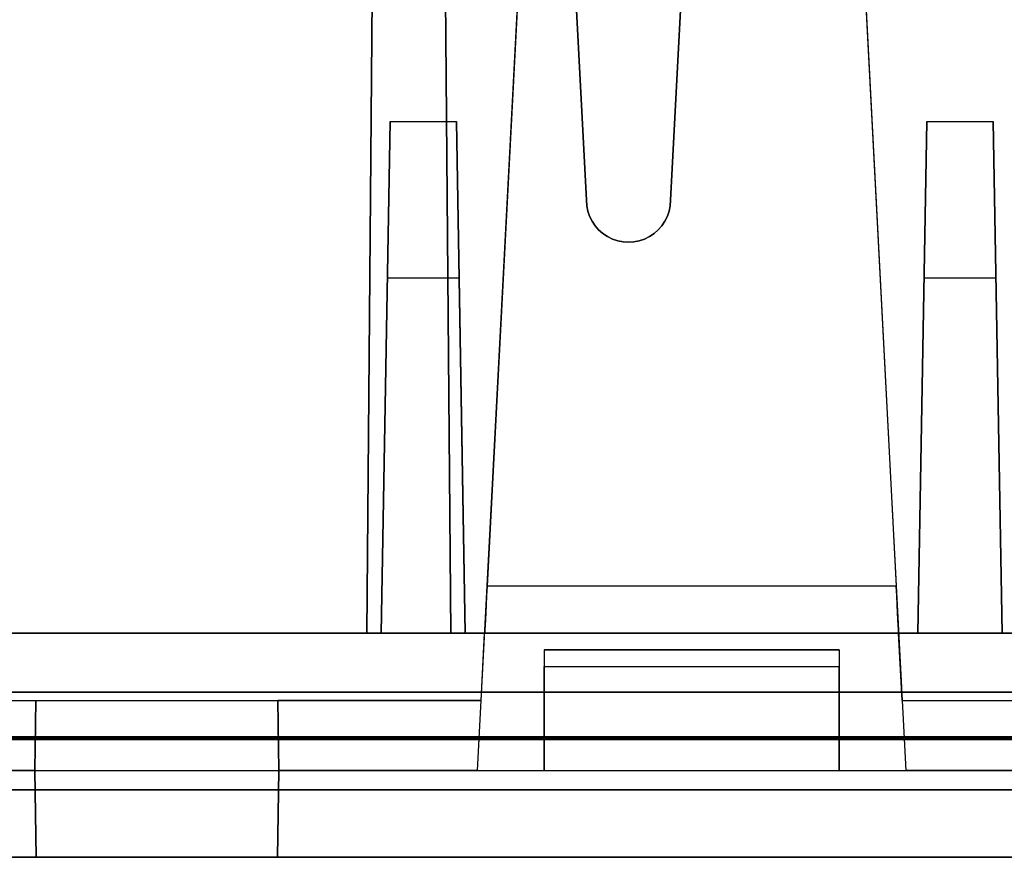
# Model space of a CAD drawing. Units: inches. Extents: x -6.7 to 12.3, y 2.7 to 3.7.
# Drawn here: x 1.9 to 2.5, y 2.7 to 3.2 of the extents above; entities that cross this region are included whole.
import ezdxf

# ---------------------------------------------------------------- set-up
doc = ezdxf.new("R2010")
doc.units = ezdxf.units.IN
doc.header["$MEASUREMENT"] = 0
for name, color, linetype in [('1', 7, 'CONTINUOUS'), ('101', 7, 'CONTINUOUS'), ('ORTHO$4', 7, 'CONTINUOUS'), ('ORTHO$6', 7, 'CONTINUOUS'), ('TOP$3', 7, 'CONTINUOUS'), ('TOP$5', 7, 'CONTINUOUS')]:
    doc.layers.add(name, color=color, linetype=linetype)

# ---------------------------------------------------------------- blocks, each defined once
blk = doc.blocks.new('M01668BA_CPP48FMVNSWBLY')
at = {"layer": '1', "color": 5, "linetype": 'Continuous'}
for p, q in [((11.4975, 2.729027, -2.614312), (-5.9225, 2.729027, -2.614312)), ((-5.9225, 2.729027, 0.854312), (11.4975, 2.729027, 0.854312)), ((11.4975, 2.728154, 0.814331), (-5.9225, 2.728154, 0.814331)), ((-5.9225, 2.728154, -2.574331), (11.4975, 2.728154, -2.574331)), ((11.498455, 2.6975, -2.544338), (-5.923455, 2.6975, -2.544338)), ((-5.923455, 2.6975, 0.784338), (11.498455, 2.6975, 0.784338)), ((0.009, 2.6975, 0.406458), (2.655, 2.6975, 0.406458)), ((2.655, 2.6975, -1.322458), (0.009, 2.6975, -1.322458)), ((0.009, 2.6975, -2.166458), (2.655, 2.6975, -2.166458)), ((2.655, 2.6975, -0.437542), (0.009, 2.6975, -0.437542)), ((11.498457, 2.6575, 0.784329), (-5.923457, 2.6575, 0.784329)), ((-5.923457, 2.6575, -2.544329), (11.498457, 2.6575, -2.544329)), ((0.009, 2.6575, -0.437542), (2.655, 2.6575, -0.437542)), ((2.655, 2.6575, -2.166458), (0.009, 2.6575, -2.166458)), ((0.009, 2.6575, -1.322458), (2.655, 2.6575, -1.322458)), ((2.655, 2.6575, 0.406458), (0.009, 2.6575, 0.406458))]:
    blk.add_line(p, q, dxfattribs=at)
at = {"layer": '1', "color": 4, "linetype": 'Continuous'}
for p, q in [((2.0545, 2.6575, -2.234852), (2.0545, 2.6575, -2.454852)), ((2.5145, 2.6575, -2.234852), (2.0545, 2.6575, -2.234852)), ((2.0545, 2.6575, -0.725935), (2.5145, 2.6575, -0.725935)), ((2.0545, 2.6575, -0.505935), (2.0545, 2.6575, -0.725935)), ((2.5145, 2.6575, -0.505935), (2.0545, 2.6575, -0.505935)), ((2.0545, 2.6575, -2.454852), (2.5145, 2.6575, -2.454852))]:
    blk.add_line(p, q, dxfattribs=at)
at = {"layer": '101', "color": 4, "linetype": 'Continuous'}
for p, q in [((2.26588, 2.6575, 0.620784), (2.16562, 2.6575, 0.558284)), ((2.26588, 2.6575, -1.108595), (2.16562, 2.6575, -1.171095)), ((2.16562, 2.6575, 0.558284), (2.166922, 2.6575, 0.533545)), ((2.16562, 2.6575, -1.171095), (2.166922, 2.6575, -1.195835)), ((2.166922, 2.6575, -1.083856), (2.190359, 2.6575, -1.072137)), ((2.166922, 2.6575, -1.195835), (2.26588, 2.6575, -1.195835)), ((2.166922, 2.6575, 0.645524), (2.190359, 2.6575, 0.657243)), ((2.166922, 2.6575, 0.533545), (2.26588, 2.6575, 0.533545)), ((2.190359, 2.6575, 0.657243), (2.241141, 2.6575, 0.657243)), ((2.190359, 2.6575, -1.072137), (2.241141, 2.6575, -1.072137)), ((2.241141, 2.6575, -1.072137), (2.26588, 2.6575, -1.083856)), ((2.241141, 2.6575, 0.657243), (2.26588, 2.6575, 0.645524)), ((2.26588, 2.6575, -1.083856), (2.26588, 2.6575, -1.108595)), ((2.26588, 2.6575, 0.645524), (2.26588, 2.6575, 0.620784)), ((2.326557, 2.6575, 0.657243), (2.301818, 2.6575, 0.645524)), ((2.30312, 2.6575, -1.146356), (2.377339, 2.6575, -1.072137)), ((2.402078, 2.6575, -1.146356), (2.30312, 2.6575, -1.146356)), ((2.30312, 2.6575, 0.545263), (2.326557, 2.6575, 0.533545)), ((2.377339, 2.6575, 0.657243), (2.326557, 2.6575, 0.657243)), ((2.326557, 2.6575, 0.533545), (2.377339, 2.6575, 0.533545)), ((2.377339, 2.6575, 0.596045), (2.339578, 2.6575, 0.596045)), ((2.377339, 2.6575, -1.072137), (2.377339, 2.6575, -1.195835)), ((2.377339, 2.6575, 0.533545), (2.402078, 2.6575, 0.545263)), ((2.402078, 2.6575, 0.583024), (2.377339, 2.6575, 0.596045)), ((2.402078, 2.6575, 0.645524), (2.377339, 2.6575, 0.657243)), ((2.377339, 2.6575, 0.596045), (2.402078, 2.6575, 0.607763)), ((2.402078, 2.6575, 0.607763), (2.402078, 2.6575, 0.645524)), ((2.402078, 2.6575, 0.545263), (2.402078, 2.6575, 0.583024))]:
    blk.add_line(p, q, dxfattribs=at)
blk = doc.blocks.new('M01668BC_MODEL')
at = {"layer": '1', "color": 12, "linetype": 'Continuous'}
for p, q in [((2.22391, 0.94314, 1.55043), (2.255, 0.35, 1.52972)), ((2.32748, 0.77884, 1.54469), (2.305, 0.35, 1.52972)), ((2.13056, 0.77678, -1.6506), (2.1246, 0.093, -1.62672)), ((2.1246, 0.093, -1.33175), (2.13056, 0.77678, -1.6506)), ((2.1746, 0.093, -1.62672), (2.16863, 0.77678, -1.6506)), ((2.16863, 0.77678, -1.6506), (2.1746, 0.093, -1.33175)), ((2.305, 0.35, 1.6133), (2.32671, 0.76419, 1.62776)), ((2.255, 0.35, 1.6133), (2.23535, 0.725, 1.6264)), ((2.22652, 0.70207, -1.33357), (2.19606, 0.12091, -1.3742)), ((2.22652, 0.70207, 0.39535), (2.19606, 0.12091, 0.35471)), ((2.40848, 0.70207, 0.39535), (2.43894, 0.12091, 0.35471)), ((2.40848, 0.70207, -1.33357), (2.43894, 0.12091, -1.3742)), ((2.12903, 0.60096, -0.02907), (2.1246, 0.093, -0.0202)), ((2.1246, 0.093, 0.39717), (2.12903, 0.60096, -0.02907)), ((2.1746, 0.093, -0.0202), (2.17016, 0.60096, -0.02907)), ((2.17016, 0.60096, -0.02907), (2.1746, 0.093, 0.39717)), ((2.19033, 0.01157, -1.28481), (2.21431, 0.46923, -1.27282)), ((2.19033, 0.01157, 0.44411), (2.21431, 0.46923, 0.45609)), ((2.42069, 0.46923, 0.45609), (2.44467, 0.01157, 0.44411)), ((2.42069, 0.46923, -1.27282), (2.44467, 0.01157, -1.28481)), ((2.13314, 0.093, -0.0952), (2.13844, 0.3967, -0.0899)), ((2.13844, 0.3967, -0.0899), (2.13314, 0.093, -0.45183)), ((2.13844, 0.3967, -0.0899), (2.17784, 0.3967, -0.0899)), ((2.18314, 0.093, -0.0952), (2.17784, 0.3967, -0.0899)), ((2.17784, 0.3967, -0.0899), (2.18314, 0.093, -0.45183)), ((2.45716, 0.3967, -0.0899), (2.45186, 0.093, -0.0952)), ((2.45186, 0.093, -0.45183), (2.45716, 0.3967, -0.0899)), ((2.45716, 0.3967, -0.0899), (2.49656, 0.3967, -0.0899)), ((2.49656, 0.3967, -0.0899), (2.50186, 0.093, -0.45183)), ((2.50186, 0.093, -0.0952), (2.49656, 0.3967, -0.0899)), ((2.255, 0.35, 1.52972), (2.255, 0.35, 1.6133)), ((2.305, 0.35, 1.52972), (2.305, 0.35, 1.6133)), ((2.13682, 0.30362, 1.5281), (2.13314, 0.093, 1.27709)), ((2.13682, 0.30362, 1.5281), (2.13314, 0.093, 1.52074)), ((2.17947, 0.30362, 1.5281), (2.13682, 0.30362, 1.5281)), ((2.17947, 0.30362, 1.5281), (2.18314, 0.093, 1.27709)), ((2.17947, 0.30362, 1.5281), (2.18314, 0.093, 1.52074)), ((2.45186, 0.093, 1.27709), (2.45553, 0.30362, 1.5281)), ((2.45186, 0.093, 1.52074), (2.45553, 0.30362, 1.5281)), ((2.49818, 0.30362, 1.5281), (2.45553, 0.30362, 1.5281)), ((2.49818, 0.30362, 1.5281), (2.50186, 0.093, 1.52074)), ((2.49818, 0.30362, 1.5281), (2.50186, 0.093, 1.27709)), ((2.43894, 0.12091, -1.3742), (2.19606, 0.12091, -1.3742)), ((2.43894, 0.12091, 0.35471), (2.19606, 0.12091, 0.35471)), ((0.0913, 0.093, -0.54529), (2.6387, 0.093, -0.54529)), ((0.0913, 0.093, 1.18363), (2.6387, 0.093, 1.18363)), ((1.86686, 0.093, 1.52074), (2.13314, 0.093, 1.52074)), ((1.86686, 0.093, -0.0952), (2.13314, 0.093, -0.0952)), ((2.1246, 0.093, -1.62672), (1.8754, 0.093, -1.62672)), ((2.1246, 0.093, 0.39717), (1.8754, 0.093, 0.39717)), ((2.1246, 0.093, -1.33175), (1.8754, 0.093, -1.33175)), ((2.1246, 0.093, -0.0202), (1.8754, 0.093, -0.0202)), ((2.1246, 0.093, -0.0202), (2.1246, 0.093, 0.39717)), ((2.1746, 0.093, 0.39717), (2.1246, 0.093, 0.39717)), ((2.1746, 0.093, -1.33175), (2.1246, 0.093, -1.33175)), ((2.1246, 0.093, -1.62672), (2.1246, 0.093, -1.33175)), ((2.18314, 0.093, 1.27709), (2.13314, 0.093, 1.27709)), ((2.18314, 0.093, -0.45183), (2.13314, 0.093, -0.45183)), ((2.13314, 0.093, 1.27709), (2.13314, 0.093, 1.52074)), ((2.13314, 0.093, -0.45183), (2.13314, 0.093, -0.0952)), ((2.1746, 0.093, -0.0202), (2.1746, 0.093, 0.39717)), ((2.1946, 0.093, 0.39717), (2.1746, 0.093, 0.39717)), ((2.61372, 0.093, -1.62672), (2.1746, 0.093, -1.62672)), ((2.6387, 0.093, -0.0202), (2.1746, 0.093, -0.0202)), ((2.1946, 0.093, -1.33175), (2.1746, 0.093, -1.33175)), ((2.1746, 0.093, -1.62672), (2.1746, 0.093, -1.33175)), ((2.18314, 0.093, -0.0952), (2.45186, 0.093, -0.0952)), ((2.18314, 0.093, 1.27709), (2.18314, 0.093, 1.52074)), ((2.18314, 0.093, -0.45183), (2.18314, 0.093, -0.0952)), ((2.18314, 0.093, 1.52074), (2.45186, 0.093, 1.52074)), ((2.1925, 0.053, 0.39996), (2.1946, 0.093, 0.39717)), ((2.1925, 0.053, -1.32895), (2.1946, 0.093, -1.33175)), ((2.1946, 0.093, 0.39717), (2.1946, 0.093, 0.32478)), ((2.1946, 0.093, 0.32478), (2.4404, 0.093, 0.32478)), ((2.1946, 0.093, -1.40413), (2.4404, 0.093, -1.40413)), ((2.1946, 0.093, -1.33175), (2.1946, 0.093, -1.40413)), ((2.6387, 0.093, 0.39717), (2.4404, 0.093, 0.39717)), ((2.4425, 0.053, 0.39996), (2.4404, 0.093, 0.39717)), ((2.6387, 0.093, -1.33175), (2.4404, 0.093, -1.33175)), ((2.4404, 0.093, -1.33175), (2.4404, 0.093, -1.40413)), ((2.4425, 0.053, -1.32895), (2.4404, 0.093, -1.33175)), ((2.4404, 0.093, 0.39717), (2.4404, 0.093, 0.32478)), ((2.45186, 0.093, -0.0952), (2.45186, 0.093, -0.45183)), ((2.50186, 0.093, -0.45183), (2.45186, 0.093, -0.45183)), ((2.50186, 0.093, 1.27709), (2.45186, 0.093, 1.27709)), ((2.45186, 0.093, 1.52074), (2.45186, 0.093, 1.27709)), ((2.50186, 0.093, -0.0952), (2.6387, 0.093, -0.0952)), ((2.50186, 0.093, 1.52074), (2.61372, 0.093, 1.52074)), ((2.50186, 0.093, 1.27709), (2.50186, 0.093, 1.52074)), ((2.50186, 0.093, -0.45183), (2.50186, 0.093, -0.0952)), ((2.23, 0.08305, 1.1416), (2.405, 0.08305, 1.1416)), ((2.23, 0.08305, -0.58731), (2.23, 0.08305, -0.54704)), ((2.405, 0.08305, -0.54704), (2.23, 0.08305, -0.54704)), ((2.405, 0.08305, 1.18188), (2.23, 0.08305, 1.18188)), ((2.23, 0.08305, 1.1416), (2.23, 0.08305, 1.18188)), ((2.23, 0.08305, -0.54704), (2.23, 0.01157, -0.55964)), ((2.23, 0.08305, 1.18188), (2.23, 0.01157, 1.16927)), ((2.23, 0.08305, -0.58731), (2.405, 0.08305, -0.58731)), ((2.405, 0.08305, -0.58731), (2.405, 0.08305, -0.54704)), ((2.405, 0.08305, 1.1416), (2.405, 0.08305, 1.18188)), ((2.405, 0.08305, -0.54704), (2.405, 0.01157, -0.55964)), ((2.405, 0.08305, 1.18188), (2.405, 0.01157, 1.16927)), ((2.23, 0.07322, 1.13161), (2.405, 0.07322, 1.13161)), ((2.23, 0.01157, 1.13053), (2.23, 0.07322, 1.13161)), ((2.23, 0.01157, -0.59839), (2.23, 0.07322, -0.59731)), ((2.23, 0.07322, -0.59731), (2.405, 0.07322, -0.59731)), ((2.405, 0.01157, 1.13053), (2.405, 0.07322, 1.13161)), ((2.405, 0.01157, -0.59839), (2.405, 0.07322, -0.59731)), ((0.11745, 0.05791, 1.6031), (2.61255, 0.05791, 1.6031)), ((2.61255, 0.05791, -1.7185), (0.11745, 0.05791, -1.7185)), ((1.8075, 0.053, 0.4368), (1.92822, 0.053, 0.4368)), ((1.8075, 0.053, -1.32895), (2.1925, 0.053, -1.32895)), ((1.8075, 0.053, -1.29211), (1.92822, 0.053, -1.29211)), ((1.8075, 0.053, 0.39996), (2.1925, 0.053, 0.39996)), ((1.9275, 0.01157, -1.21964), (1.92822, 0.053, -1.22037)), ((1.92822, 0.053, -1.29211), (1.9275, 0.01157, -1.28481)), ((1.92822, 0.053, 0.4368), (1.9275, 0.01157, 0.44411)), ((1.9275, 0.01157, 0.50927), (1.92822, 0.053, 0.50855)), ((1.92822, 0.053, -1.22037), (2.07178, 0.053, -1.22037)), ((1.92822, 0.053, 0.50855), (2.07178, 0.053, 0.50855)), ((1.92822, 0.053, 0.4368), (1.92822, 0.053, 0.50855)), ((1.92822, 0.053, -1.29211), (1.92822, 0.053, -1.22037)), ((2.07178, 0.053, 0.4368), (2.0725, 0.01157, 0.44411)), ((2.1925, 0.053, -1.29211), (2.07178, 0.053, -1.29211)), ((2.0725, 0.01157, 0.50927), (2.07178, 0.053, 0.50855)), ((2.1925, 0.053, 0.4368), (2.07178, 0.053, 0.4368)), ((2.07178, 0.053, -1.29211), (2.0725, 0.01157, -1.28481)), ((2.07178, 0.053, -1.29211), (2.07178, 0.053, -1.22037)), ((2.0725, 0.01157, -1.21964), (2.07178, 0.053, -1.22037)), ((2.07178, 0.053, 0.4368), (2.07178, 0.053, 0.50855)), ((2.19033, 0.01157, 0.44411), (2.1925, 0.053, 0.4368)), ((2.19033, 0.01157, -1.28481), (2.1925, 0.053, -1.29211)), ((2.1925, 0.053, 0.4368), (2.1925, 0.053, 0.39996)), ((2.1925, 0.053, -1.29211), (2.1925, 0.053, -1.32895)), ((2.4425, 0.053, 0.4368), (2.44467, 0.01157, 0.44411)), ((2.4425, 0.053, -1.29211), (2.44467, 0.01157, -1.28481)), ((2.4425, 0.053, 0.4368), (2.56322, 0.053, 0.4368)), ((2.4425, 0.053, 0.39996), (2.63731, 0.053, 0.39996)), ((2.4425, 0.053, -1.29211), (2.56322, 0.053, -1.29211)), ((2.4425, 0.053, -1.32895), (2.63731, 0.053, -1.32895)), ((2.4425, 0.053, 0.4368), (2.4425, 0.053, 0.39996)), ((2.4425, 0.053, -1.29211), (2.4425, 0.053, -1.32895)), ((1.77, 0.01157, 1.16927), (2.23, 0.01157, 1.16927)), ((1.77, 0.01157, -0.55964), (2.23, 0.01157, -0.55964)), ((1.9275, 0.01157, 0.44411), (1.80967, 0.01157, 0.44411)), ((1.9275, 0.01157, -1.28481), (1.80967, 0.01157, -1.28481)), ((1.9275, 0.01157, 0.44411), (1.9284, -0.04, 0.44276)), ((1.9275, 0.01157, -1.28481), (1.9284, -0.04, -1.28616)), ((1.9275, 0.01157, 0.50927), (2.0725, 0.01157, 0.50927)), ((1.9275, 0.01157, -1.21964), (1.9275, 0.01157, -1.28481)), ((1.9284, -0.04, 0.50837), (1.9275, 0.01157, 0.50927)), ((1.9275, 0.01157, 0.50927), (1.9275, 0.01157, 0.44411)), ((1.9284, -0.04, -1.22054), (1.9275, 0.01157, -1.21964)), ((1.9275, 0.01157, -1.21964), (2.0725, 0.01157, -1.21964)), ((2.0725, 0.01157, -1.28481), (2.0716, -0.04, -1.28616)), ((2.0716, -0.04, -1.22054), (2.0725, 0.01157, -1.21964)), ((2.0725, 0.01157, 0.44411), (2.0716, -0.04, 0.44276)), ((2.0716, -0.04, 0.50837), (2.0725, 0.01157, 0.50927)), ((2.0725, 0.01157, -1.28481), (2.0725, 0.01157, -1.21964)), ((2.19033, 0.01157, 0.44411), (2.0725, 0.01157, 0.44411)), ((2.19033, 0.01157, -1.28481), (2.0725, 0.01157, -1.28481)), ((2.0725, 0.01157, 0.44411), (2.0725, 0.01157, 0.50927)), ((2.23, 0.01157, 1.13053), (2.405, 0.01157, 1.13053)), ((2.23, 0.01157, -0.55964), (2.405, 0.01157, -0.55964)), ((2.23, 0.01157, 1.16927), (2.405, 0.01157, 1.16927)), ((2.23, 0.01157, -0.55964), (2.23, 0.01157, -0.59839)), ((2.23, 0.01157, -0.59839), (2.405, 0.01157, -0.59839)), ((2.23, 0.01157, 1.16927), (2.23, 0.01157, 1.13053)), ((2.405, 0.01157, -0.55964), (2.63, 0.01157, -0.55964)), ((2.405, 0.01157, -0.55964), (2.405, 0.01157, -0.59839)), ((2.405, 0.01157, 1.16927), (2.405, 0.01157, 1.13053)), ((2.405, 0.01157, 1.16927), (2.63, 0.01157, 1.16927)), ((2.5625, 0.01157, -1.28481), (2.44467, 0.01157, -1.28481)), ((2.5625, 0.01157, 0.44411), (2.44467, 0.01157, 0.44411)), ((2.71207, 0, 1.54314), (0.01793, 0, 1.54314)), ((0.01793, 0, -1.65854), (2.71207, 0, -1.65854)), ((0.048, 0, -1.33816), (2.682, 0, -1.33816)), ((0.048, 0, -0.50616), (2.682, 0, -0.50616)), ((0.048, 0, 1.22276), (2.682, 0, 1.22276)), ((0.048, 0, 0.39076), (2.682, 0, 0.39076)), ((0.0487, -0.04, -0.50686), (2.6813, -0.04, -0.50686)), ((0.0487, -0.04, -1.33746), (2.6813, -0.04, -1.33746)), ((0.0487, -0.04, 1.22206), (2.6813, -0.04, 1.22206)), ((0.0487, -0.04, 0.39146), (2.6813, -0.04, 0.39146)), ((2.6309, -0.04, 1.17017), (0.0991, -0.04, 1.17017)), ((2.6309, -0.04, -0.55874), (0.0991, -0.04, -0.55874)), ((1.9284, -0.04, -1.28616), (1.4366, -0.04, -1.28616)), ((1.9284, -0.04, 0.44276), (1.4366, -0.04, 0.44276)), ((1.9284, -0.04, -1.22054), (2.0716, -0.04, -1.22054)), ((1.9284, -0.04, 0.50837), (1.9284, -0.04, 0.44276)), ((1.9284, -0.04, -1.22054), (1.9284, -0.04, -1.28616)), ((1.9284, -0.04, 0.50837), (2.0716, -0.04, 0.50837)), ((2.0716, -0.04, 0.44276), (2.5634, -0.04, 0.44276)), ((2.0716, -0.04, -1.28616), (2.5634, -0.04, -1.28616)), ((2.0716, -0.04, 0.50837), (2.0716, -0.04, 0.44276)), ((2.0716, -0.04, -1.22054), (2.0716, -0.04, -1.28616))]:
    blk.add_line(p, q, dxfattribs=at)
at = {"layer": '1', "color": 30, "linetype": 'Continuous'}
for p, q in [((1.94696, 0.093, -0.45788), (2.01128, 0.093, -0.45788)), ((1.97912, 0.093, -0.45788), (1.97912, 0.093, -0.53829)), ((2.08049, 0.093, -0.53829), (2.06441, 0.093, -0.53829)), ((2.08049, 0.093, -0.45788), (2.06441, 0.093, -0.45788)), ((2.07202, 0.093, -0.45788), (2.07202, 0.093, -0.53829)), ((2.14969, 0.093, -0.53829), (2.13277, 0.093, -0.5222)), ((2.13277, 0.093, -0.5222), (2.13277, 0.093, -0.45788)), ((2.18185, 0.093, -0.53829), (2.14969, 0.093, -0.53829)), ((2.19709, 0.093, -0.5222), (2.18185, 0.093, -0.53829)), ((2.19709, 0.093, -0.45788), (2.19709, 0.093, -0.5222)), ((2.2426, 0.093, -0.53829), (2.22567, 0.093, -0.5222)), ((2.22567, 0.093, -0.47396), (2.2426, 0.093, -0.45788)), ((2.22567, 0.093, -0.5222), (2.22567, 0.093, -0.47396)), ((2.2426, 0.093, -0.45788), (2.28999, 0.093, -0.45788)), ((2.28999, 0.093, -0.53829), (2.2426, 0.093, -0.53829)), ((2.28999, 0.093, -0.45788), (2.28999, 0.093, -0.53829)), ((2.38289, 0.093, -0.45788), (2.31857, 0.093, -0.53829)), ((2.31857, 0.093, -0.53829), (2.31857, 0.093, -0.45788)), ((2.38289, 0.093, -0.53829), (2.38289, 0.093, -0.45788)), ((2.44364, 0.093, -0.45788), (2.41148, 0.093, -0.53829)), ((2.45972, 0.093, -0.49766), (2.42756, 0.093, -0.49766)), ((2.4758, 0.093, -0.53829), (2.44364, 0.093, -0.45788))]:
    blk.add_line(p, q, dxfattribs=at)
at = {"layer": '1', "color": 12, "linetype": 'Continuous', "extrusion": (-1, 0, 2.34291e-15)}
for centre in [(-0.07305, -0.58731, -2.23), (-0.07305, 1.1416, -2.23), (-0.07305, -0.58731, -2.405), (-0.07305, 1.1416, -2.405)]:
    blk.add_arc(centre, 0.01, 180, 269, dxfattribs=at)
at = {"layer": '1', "color": 12, "linetype": 'Continuous', "extrusion": (0, -0.034899, 0.999391)}
blk.add_ellipse((2.28, 0.35, 1.6133), major_axis=(0, 0.025, 0.00087), ratio=0.999391, start_param=1.570796, end_param=4.712389, dxfattribs=at)
at = {"layer": '1', "color": 12, "linetype": 'Continuous', "extrusion": (0, 0.034899, -0.999391)}
blk.add_ellipse((2.28, 0.35, 1.52972), major_axis=(0, 0.025, 0.00087), ratio=0.999391, start_param=1.570796, end_param=4.712389, dxfattribs=at)
at = {"layer": '1', "color": 12, "linetype": 'Continuous', "extrusion": (0.99863, -0.052336, -4.63929e-15)}
for centre in [(2.19617, 0.123, 0.32478), (2.19617, 0.123, -1.40413)]:
    blk.add_ellipse(centre, major_axis=(0.00157, 0.03), ratio=0.99863, start_param=1.640609, end_param=3.141593, dxfattribs=at)
at = {"layer": '1', "color": 12, "linetype": 'Continuous', "extrusion": (-0.99863, -0.052336, 4.58378e-15)}
for centre in [(2.43883, 0.123, -1.40413), (2.43883, 0.123, 0.32478)]:
    blk.add_ellipse(centre, major_axis=(0.00157, -0.03), ratio=0.99863, start_param=6.283185, end_param=7.784168, dxfattribs=at)
blk = doc.blocks.new('M01668AA_MODEL')
at = {"layer": '1', "color": 5, "linetype": 'Continuous', "lineweight": -3}
for name, p in [('M01668BC_MODEL', (-0.033, 2.6975, -0.8223)), ('M01668BA_CPP48FMVNSWBLY', (0, 0))]:
    blk.add_blockref(name, p, dxfattribs=at)

msp = doc.modelspace()

# ---------------------------------------------------------------- linework, layer by layer
at = {"layer": 'ORTHO$4', "color": 12, "linetype": 'Continuous'}
for p, q in [((2.157329, 2.709067, -2.107108), (2.181314, 3.166731, -2.095124)), ((2.157329, 2.709067, -0.378191), (2.181314, 3.166731, -0.366207)), ((2.387686, 3.166731, -2.095124), (2.411671, 2.709067, -2.107108)), ((2.387686, 3.166731, -0.366207), (2.411671, 2.709067, -0.378191)), ((1.737, 2.709067, -1.381945), (2.197, 2.709067, -1.381945)), ((1.737, 2.709067, 0.346971), (2.197, 2.709067, 0.346971)), ((1.8945, 2.709067, -2.107108), (1.776671, 2.709067, -2.107108)), ((1.8945, 2.709067, -0.378191), (1.776671, 2.709067, -0.378191)), ((1.8945, 2.709067, -0.313029), (2.0395, 2.709067, -0.313029)), ((1.8954, 2.6575, -0.313929), (1.8945, 2.709067, -0.313029)), ((1.8945, 2.709067, -2.107108), (1.8954, 2.6575, -2.108458)), ((1.8945, 2.709067, -2.041945), (1.8945, 2.709067, -2.107108)), ((1.8954, 2.6575, -2.042846), (1.8945, 2.709067, -2.041945)), ((1.8945, 2.709067, -2.041945), (2.0395, 2.709067, -2.041945)), ((1.8945, 2.709067, -0.378191), (1.8954, 2.6575, -0.379542)), ((1.8945, 2.709067, -0.313029), (1.8945, 2.709067, -0.378191)), ((2.0395, 2.709067, -2.107108), (2.0386, 2.6575, -2.108458)), ((2.0386, 2.6575, -0.313929), (2.0395, 2.709067, -0.313029)), ((2.0395, 2.709067, -0.378191), (2.0386, 2.6575, -0.379542)), ((2.0386, 2.6575, -2.042846), (2.0395, 2.709067, -2.041945)), ((2.157329, 2.709067, -2.107108), (2.0395, 2.709067, -2.107108)), ((2.0395, 2.709067, -0.378191), (2.0395, 2.709067, -0.313029)), ((2.0395, 2.709067, -2.107108), (2.0395, 2.709067, -2.041945)), ((2.157329, 2.709067, -0.378191), (2.0395, 2.709067, -0.378191)), ((2.197, 2.709067, -1.381945), (2.372, 2.709067, -1.381945)), ((2.197, 2.709067, 0.346971), (2.372, 2.709067, 0.346971)), ((2.197, 2.709067, -1.381945), (2.197, 2.709067, -1.420689)), ((2.197, 2.709067, -1.420689), (2.372, 2.709067, -1.420689)), ((2.197, 2.709067, 0.308228), (2.372, 2.709067, 0.308228)), ((2.197, 2.709067, 0.346971), (2.197, 2.709067, 0.308228)), ((2.372, 2.709067, -1.381945), (2.597, 2.709067, -1.381945)), ((2.372, 2.709067, 0.346971), (2.597, 2.709067, 0.346971)), ((2.372, 2.709067, -1.381945), (2.372, 2.709067, -1.420689)), ((2.372, 2.709067, 0.346971), (2.372, 2.709067, 0.308228)), ((2.5295, 2.709067, -2.107108), (2.411671, 2.709067, -2.107108)), ((2.5295, 2.709067, -0.378191), (2.411671, 2.709067, -0.378191)), ((0.015, 2.6975, -1.328458), (2.649, 2.6975, -1.328458)), ((0.015, 2.6975, 0.400458), (2.649, 2.6975, 0.400458)), ((0.015, 2.6975, -2.160458), (2.649, 2.6975, -2.160458)), ((0.015, 2.6975, -0.431542), (2.649, 2.6975, -0.431542)), ((0.015698, 2.6575, -1.329157), (2.648302, 2.6575, -1.329157)), ((0.015698, 2.6575, -0.430843), (2.648302, 2.6575, -0.430843)), ((0.015698, 2.6575, 0.39976), (2.648302, 2.6575, 0.39976)), ((0.015698, 2.6575, -2.15976), (2.648302, 2.6575, -2.15976)), ((2.5979, 2.6575, 0.347871), (0.0661, 2.6575, 0.347871)), ((2.5979, 2.6575, -1.381045), (0.0661, 2.6575, -1.381045)), ((1.8954, 2.6575, -0.379542), (1.4036, 2.6575, -0.379542)), ((1.8954, 2.6575, -2.108458), (1.4036, 2.6575, -2.108458)), ((1.8954, 2.6575, -0.313929), (1.8954, 2.6575, -0.379542)), ((1.8954, 2.6575, -0.313929), (2.0386, 2.6575, -0.313929)), ((1.8954, 2.6575, -2.042846), (1.8954, 2.6575, -2.108458)), ((1.8954, 2.6575, -2.042846), (2.0386, 2.6575, -2.042846)), ((2.0386, 2.6575, -0.313929), (2.0386, 2.6575, -0.379542)), ((2.0386, 2.6575, -0.379542), (2.5304, 2.6575, -0.379542)), ((2.0386, 2.6575, -2.042846), (2.0386, 2.6575, -2.108458)), ((2.0386, 2.6575, -2.108458), (2.5304, 2.6575, -2.108458))]:
    msp.add_line(p, q, dxfattribs=at)
at = {"layer": 'ORTHO$4', "color": 30, "linetype": 'Continuous'}
for p, q in [((1.913958, 2.7905, -1.280183), (1.978281, 2.7905, -1.280183)), ((1.946119, 2.7905, -1.280183), (1.946119, 2.7905, -1.360587)), ((2.047486, 2.7905, -1.360587), (2.031406, 2.7905, -1.360587)), ((2.047486, 2.7905, -1.280183), (2.031406, 2.7905, -1.280183)), ((2.039023, 2.7905, -1.280183), (2.039023, 2.7905, -1.360587)), ((2.116692, 2.7905, -1.360587), (2.099765, 2.7905, -1.344506)), ((2.099765, 2.7905, -1.344506), (2.099765, 2.7905, -1.280183)), ((2.148854, 2.7905, -1.360587), (2.116692, 2.7905, -1.360587)), ((2.164088, 2.7905, -1.344506), (2.148854, 2.7905, -1.360587)), ((2.164088, 2.7905, -1.280183), (2.164088, 2.7905, -1.344506)), ((2.209596, 2.7905, -1.360587), (2.192669, 2.7905, -1.344506)), ((2.192669, 2.7905, -1.296264), (2.209596, 2.7905, -1.280183)), ((2.192669, 2.7905, -1.344506), (2.192669, 2.7905, -1.296264)), ((2.209596, 2.7905, -1.280183), (2.256992, 2.7905, -1.280183)), ((2.256992, 2.7905, -1.360587), (2.209596, 2.7905, -1.360587)), ((2.256992, 2.7905, -1.280183), (2.256992, 2.7905, -1.360587)), ((2.285572, 2.7905, -1.360587), (2.285572, 2.7905, -1.280183)), ((2.349895, 2.7905, -1.280183), (2.285572, 2.7905, -1.360587)), ((2.349895, 2.7905, -1.360587), (2.349895, 2.7905, -1.280183)), ((2.410638, 2.7905, -1.280183), (2.378476, 2.7905, -1.360587)), ((2.426718, 2.7905, -1.319962), (2.394557, 2.7905, -1.319962)), ((2.442799, 2.7905, -1.360587), (2.410638, 2.7905, -1.280183))]:
    msp.add_line(p, q, dxfattribs=at)
at = {"layer": 'ORTHO$4', "color": 6, "linetype": 'Continuous'}
for p, q in [((-5.9225, 2.7275, -2.614329), (11.4975, 2.7275, -2.614329)), ((11.4975, 2.7275, 0.854329), (-5.9225, 2.7275, 0.854329)), ((-5.923457, 2.6575, -2.544329), (11.498457, 2.6575, -2.544329)), ((11.498457, 2.6575, 0.784329), (-5.923457, 2.6575, 0.784329)), ((2.655, 2.6575, -2.166458), (0.009, 2.6575, -2.166458)), ((2.655, 2.6575, 0.406458), (0.009, 2.6575, 0.406458)), ((0.009, 2.6575, -0.437542), (2.655, 2.6575, -0.437542)), ((0.009, 2.6575, -1.322458), (2.655, 2.6575, -1.322458)), ((2.0545, 2.6575, -2.454852), (2.5145, 2.6575, -2.454852)), ((2.5145, 2.6575, -0.505935), (2.0545, 2.6575, -0.505935)), ((2.5145, 2.6575, -2.234852), (2.0545, 2.6575, -2.234852)), ((2.0545, 2.6575, -0.505935), (2.0545, 2.6575, -0.725935)), ((2.0545, 2.6575, -2.234852), (2.0545, 2.6575, -2.454852)), ((2.0545, 2.6575, -0.725935), (2.5145, 2.6575, -0.725935)), ((2.16562, 2.6575, 0.558284), (2.166922, 2.6575, 0.533545)), ((2.26588, 2.6575, 0.620784), (2.16562, 2.6575, 0.558284)), ((2.16562, 2.6575, -1.171095), (2.166922, 2.6575, -1.195835)), ((2.26588, 2.6575, -1.108595), (2.16562, 2.6575, -1.171095)), ((2.166922, 2.6575, 0.645524), (2.190359, 2.6575, 0.657243)), ((2.166922, 2.6575, -1.083856), (2.190359, 2.6575, -1.072137)), ((2.166922, 2.6575, 0.533545), (2.26588, 2.6575, 0.533545)), ((2.166922, 2.6575, -1.195835), (2.26588, 2.6575, -1.195835)), ((2.190359, 2.6575, -1.072137), (2.241141, 2.6575, -1.072137)), ((2.190359, 2.6575, 0.657243), (2.241141, 2.6575, 0.657243)), ((2.241141, 2.6575, 0.657243), (2.26588, 2.6575, 0.645524)), ((2.241141, 2.6575, -1.072137), (2.26588, 2.6575, -1.083856)), ((2.26588, 2.6575, -1.083856), (2.26588, 2.6575, -1.108595)), ((2.26588, 2.6575, 0.645524), (2.26588, 2.6575, 0.620784)), ((2.326557, 2.6575, 0.657243), (2.301818, 2.6575, 0.645524)), ((2.30312, 2.6575, -1.146356), (2.377339, 2.6575, -1.072137)), ((2.30312, 2.6575, 0.545263), (2.326557, 2.6575, 0.533545)), ((2.402078, 2.6575, -1.146356), (2.30312, 2.6575, -1.146356)), ((2.326557, 2.6575, 0.533545), (2.377339, 2.6575, 0.533545)), ((2.377339, 2.6575, 0.657243), (2.326557, 2.6575, 0.657243)), ((2.377339, 2.6575, 0.596045), (2.339578, 2.6575, 0.596045)), ((2.377339, 2.6575, -1.072137), (2.377339, 2.6575, -1.195835)), ((2.377339, 2.6575, 0.596045), (2.402078, 2.6575, 0.607763)), ((2.402078, 2.6575, 0.645524), (2.377339, 2.6575, 0.657243)), ((2.402078, 2.6575, 0.583024), (2.377339, 2.6575, 0.596045)), ((2.377339, 2.6575, 0.533545), (2.402078, 2.6575, 0.545263)), ((2.402078, 2.6575, 0.545263), (2.402078, 2.6575, 0.583024)), ((2.402078, 2.6575, 0.607763), (2.402078, 2.6575, 0.645524))]:
    msp.add_line(p, q, dxfattribs=at)
at = {"layer": 'ORTHO$6', "color": 12, "linetype": 'Continuous'}
for p, q in [((2.157329, 2.709067, -2.107108), (2.181314, 3.166731, -2.095124)), ((2.157329, 2.709067, -0.378191), (2.181314, 3.166731, -0.366207)), ((2.387686, 3.166731, -2.095124), (2.411671, 2.709067, -2.107108)), ((2.387686, 3.166731, -0.366207), (2.411671, 2.709067, -0.378191)), ((1.737, 2.709067, -1.381945), (2.197, 2.709067, -1.381945)), ((1.737, 2.709067, 0.346971), (2.197, 2.709067, 0.346971)), ((1.8945, 2.709067, -2.107108), (1.776671, 2.709067, -2.107108)), ((1.8945, 2.709067, -0.378191), (1.776671, 2.709067, -0.378191)), ((1.8945, 2.709067, -0.313029), (2.0395, 2.709067, -0.313029)), ((1.8954, 2.6575, -0.313929), (1.8945, 2.709067, -0.313029)), ((1.8945, 2.709067, -2.041945), (2.0395, 2.709067, -2.041945)), ((1.8954, 2.6575, -2.042846), (1.8945, 2.709067, -2.041945)), ((1.8945, 2.709067, -0.378191), (1.8954, 2.6575, -0.379542)), ((1.8945, 2.709067, -0.313029), (1.8945, 2.709067, -0.378191)), ((1.8945, 2.709067, -2.041945), (1.8945, 2.709067, -2.107108)), ((1.8945, 2.709067, -2.107108), (1.8954, 2.6575, -2.108458)), ((2.0386, 2.6575, -0.313929), (2.0395, 2.709067, -0.313029)), ((2.0386, 2.6575, -2.042846), (2.0395, 2.709067, -2.041945)), ((2.0395, 2.709067, -0.378191), (2.0386, 2.6575, -0.379542)), ((2.0395, 2.709067, -2.107108), (2.0386, 2.6575, -2.108458)), ((2.157329, 2.709067, -2.107108), (2.0395, 2.709067, -2.107108)), ((2.157329, 2.709067, -0.378191), (2.0395, 2.709067, -0.378191)), ((2.0395, 2.709067, -2.107108), (2.0395, 2.709067, -2.041945)), ((2.0395, 2.709067, -0.378191), (2.0395, 2.709067, -0.313029)), ((2.197, 2.709067, -1.381945), (2.372, 2.709067, -1.381945)), ((2.197, 2.709067, 0.346971), (2.372, 2.709067, 0.346971)), ((2.197, 2.709067, 0.346971), (2.197, 2.709067, 0.308228)), ((2.197, 2.709067, 0.308228), (2.372, 2.709067, 0.308228)), ((2.197, 2.709067, -1.420689), (2.372, 2.709067, -1.420689)), ((2.197, 2.709067, -1.381945), (2.197, 2.709067, -1.420689)), ((2.372, 2.709067, -1.381945), (2.597, 2.709067, -1.381945)), ((2.372, 2.709067, 0.346971), (2.597, 2.709067, 0.346971)), ((2.372, 2.709067, 0.346971), (2.372, 2.709067, 0.308228)), ((2.372, 2.709067, -1.381945), (2.372, 2.709067, -1.420689)), ((2.5295, 2.709067, -2.107108), (2.411671, 2.709067, -2.107108)), ((2.5295, 2.709067, -0.378191), (2.411671, 2.709067, -0.378191)), ((0.015, 2.6975, 0.400458), (2.649, 2.6975, 0.400458)), ((0.015, 2.6975, -2.160458), (2.649, 2.6975, -2.160458)), ((0.015, 2.6975, -0.431542), (2.649, 2.6975, -0.431542)), ((0.015, 2.6975, -1.328458), (2.649, 2.6975, -1.328458)), ((0.015698, 2.6575, -0.430843), (2.648302, 2.6575, -0.430843)), ((0.015698, 2.6575, 0.39976), (2.648302, 2.6575, 0.39976)), ((0.015698, 2.6575, -2.15976), (2.648302, 2.6575, -2.15976)), ((0.015698, 2.6575, -1.329157), (2.648302, 2.6575, -1.329157)), ((2.5979, 2.6575, 0.347871), (0.0661, 2.6575, 0.347871)), ((2.5979, 2.6575, -1.381045), (0.0661, 2.6575, -1.381045)), ((1.8954, 2.6575, -0.379542), (1.4036, 2.6575, -0.379542)), ((1.8954, 2.6575, -2.108458), (1.4036, 2.6575, -2.108458)), ((1.8954, 2.6575, -0.313929), (1.8954, 2.6575, -0.379542)), ((1.8954, 2.6575, -0.313929), (2.0386, 2.6575, -0.313929)), ((1.8954, 2.6575, -2.042846), (1.8954, 2.6575, -2.108458)), ((1.8954, 2.6575, -2.042846), (2.0386, 2.6575, -2.042846)), ((2.0386, 2.6575, -0.313929), (2.0386, 2.6575, -0.379542)), ((2.0386, 2.6575, -0.379542), (2.5304, 2.6575, -0.379542)), ((2.0386, 2.6575, -2.042846), (2.0386, 2.6575, -2.108458)), ((2.0386, 2.6575, -2.108458), (2.5304, 2.6575, -2.108458))]:
    msp.add_line(p, q, dxfattribs=at)
at = {"layer": 'ORTHO$6', "color": 30, "linetype": 'Continuous'}
for p, q in [((1.913958, 2.7905, -1.280183), (1.978281, 2.7905, -1.280183)), ((1.946119, 2.7905, -1.280183), (1.946119, 2.7905, -1.360587)), ((2.047486, 2.7905, -1.280183), (2.031406, 2.7905, -1.280183)), ((2.047486, 2.7905, -1.360587), (2.031406, 2.7905, -1.360587)), ((2.039023, 2.7905, -1.280183), (2.039023, 2.7905, -1.360587)), ((2.116692, 2.7905, -1.360587), (2.099765, 2.7905, -1.344506)), ((2.099765, 2.7905, -1.344506), (2.099765, 2.7905, -1.280183)), ((2.148854, 2.7905, -1.360587), (2.116692, 2.7905, -1.360587)), ((2.164088, 2.7905, -1.344506), (2.148854, 2.7905, -1.360587)), ((2.164088, 2.7905, -1.280183), (2.164088, 2.7905, -1.344506)), ((2.192669, 2.7905, -1.344506), (2.192669, 2.7905, -1.296264)), ((2.209596, 2.7905, -1.360587), (2.192669, 2.7905, -1.344506)), ((2.192669, 2.7905, -1.296264), (2.209596, 2.7905, -1.280183)), ((2.209596, 2.7905, -1.280183), (2.256992, 2.7905, -1.280183)), ((2.256992, 2.7905, -1.360587), (2.209596, 2.7905, -1.360587)), ((2.256992, 2.7905, -1.280183), (2.256992, 2.7905, -1.360587)), ((2.285572, 2.7905, -1.360587), (2.285572, 2.7905, -1.280183)), ((2.349895, 2.7905, -1.280183), (2.285572, 2.7905, -1.360587)), ((2.349895, 2.7905, -1.360587), (2.349895, 2.7905, -1.280183)), ((2.410638, 2.7905, -1.280183), (2.378476, 2.7905, -1.360587)), ((2.426718, 2.7905, -1.319962), (2.394557, 2.7905, -1.319962)), ((2.442799, 2.7905, -1.360587), (2.410638, 2.7905, -1.280183))]:
    msp.add_line(p, q, dxfattribs=at)
at = {"layer": 'ORTHO$6', "color": 6, "linetype": 'Continuous'}
for p, q in [((-5.9225, 2.7275, -2.614329), (11.4975, 2.7275, -2.614329)), ((11.4975, 2.7275, 0.854329), (-5.9225, 2.7275, 0.854329)), ((-5.923457, 2.6575, -2.544329), (11.498457, 2.6575, -2.544329)), ((11.498457, 2.6575, 0.784329), (-5.923457, 2.6575, 0.784329)), ((2.655, 2.6575, -2.166458), (0.009, 2.6575, -2.166458)), ((0.009, 2.6575, -0.437542), (2.655, 2.6575, -0.437542)), ((2.655, 2.6575, 0.406458), (0.009, 2.6575, 0.406458)), ((0.009, 2.6575, -1.322458), (2.655, 2.6575, -1.322458)), ((2.0545, 2.6575, -0.725935), (2.5145, 2.6575, -0.725935)), ((2.0545, 2.6575, -2.234852), (2.0545, 2.6575, -2.454852)), ((2.0545, 2.6575, -2.454852), (2.5145, 2.6575, -2.454852)), ((2.5145, 2.6575, -0.505935), (2.0545, 2.6575, -0.505935)), ((2.0545, 2.6575, -0.505935), (2.0545, 2.6575, -0.725935)), ((2.5145, 2.6575, -2.234852), (2.0545, 2.6575, -2.234852)), ((2.26588, 2.6575, -1.108595), (2.16562, 2.6575, -1.171095)), ((2.16562, 2.6575, -1.171095), (2.166922, 2.6575, -1.195835)), ((2.16562, 2.6575, 0.558284), (2.166922, 2.6575, 0.533545)), ((2.26588, 2.6575, 0.620784), (2.16562, 2.6575, 0.558284)), ((2.166922, 2.6575, -1.195835), (2.26588, 2.6575, -1.195835)), ((2.166922, 2.6575, -1.083856), (2.190359, 2.6575, -1.072137)), ((2.166922, 2.6575, 0.645524), (2.190359, 2.6575, 0.657243)), ((2.166922, 2.6575, 0.533545), (2.26588, 2.6575, 0.533545)), ((2.190359, 2.6575, -1.072137), (2.241141, 2.6575, -1.072137)), ((2.190359, 2.6575, 0.657243), (2.241141, 2.6575, 0.657243)), ((2.241141, 2.6575, 0.657243), (2.26588, 2.6575, 0.645524)), ((2.241141, 2.6575, -1.072137), (2.26588, 2.6575, -1.083856)), ((2.26588, 2.6575, 0.645524), (2.26588, 2.6575, 0.620784)), ((2.26588, 2.6575, -1.083856), (2.26588, 2.6575, -1.108595)), ((2.326557, 2.6575, 0.657243), (2.301818, 2.6575, 0.645524)), ((2.402078, 2.6575, -1.146356), (2.30312, 2.6575, -1.146356)), ((2.30312, 2.6575, 0.545263), (2.326557, 2.6575, 0.533545)), ((2.30312, 2.6575, -1.146356), (2.377339, 2.6575, -1.072137)), ((2.326557, 2.6575, 0.533545), (2.377339, 2.6575, 0.533545)), ((2.377339, 2.6575, 0.657243), (2.326557, 2.6575, 0.657243)), ((2.377339, 2.6575, 0.596045), (2.339578, 2.6575, 0.596045)), ((2.402078, 2.6575, 0.645524), (2.377339, 2.6575, 0.657243)), ((2.377339, 2.6575, -1.072137), (2.377339, 2.6575, -1.195835)), ((2.377339, 2.6575, 0.596045), (2.402078, 2.6575, 0.607763)), ((2.377339, 2.6575, 0.533545), (2.402078, 2.6575, 0.545263)), ((2.402078, 2.6575, 0.583024), (2.377339, 2.6575, 0.596045)), ((2.402078, 2.6575, 0.545263), (2.402078, 2.6575, 0.583024)), ((2.402078, 2.6575, 0.607763), (2.402078, 2.6575, 0.645524))]:
    msp.add_line(p, q, dxfattribs=at)
at = {"layer": 'TOP$3', "color": 30, "linetype": 'Continuous'}
for p, q in [((1.913958, 2.7905, -1.280183), (1.978281, 2.7905, -1.280183)), ((1.946119, 2.7905, -1.280183), (1.946119, 2.7905, -1.360587)), ((2.047486, 2.7905, -1.360587), (2.031406, 2.7905, -1.360587)), ((2.047486, 2.7905, -1.280183), (2.031406, 2.7905, -1.280183)), ((2.039023, 2.7905, -1.280183), (2.039023, 2.7905, -1.360587)), ((2.116692, 2.7905, -1.360587), (2.099765, 2.7905, -1.344506)), ((2.099765, 2.7905, -1.344506), (2.099765, 2.7905, -1.280183)), ((2.148854, 2.7905, -1.360587), (2.116692, 2.7905, -1.360587)), ((2.164088, 2.7905, -1.344506), (2.148854, 2.7905, -1.360587)), ((2.164088, 2.7905, -1.280183), (2.164088, 2.7905, -1.344506)), ((2.209596, 2.7905, -1.360587), (2.192669, 2.7905, -1.344506)), ((2.192669, 2.7905, -1.296264), (2.209596, 2.7905, -1.280183)), ((2.192669, 2.7905, -1.344506), (2.192669, 2.7905, -1.296264)), ((2.209596, 2.7905, -1.280183), (2.256992, 2.7905, -1.280183)), ((2.256992, 2.7905, -1.360587), (2.209596, 2.7905, -1.360587)), ((2.256992, 2.7905, -1.280183), (2.256992, 2.7905, -1.360587)), ((2.285572, 2.7905, -1.360587), (2.285572, 2.7905, -1.280183)), ((2.349895, 2.7905, -1.280183), (2.285572, 2.7905, -1.360587)), ((2.349895, 2.7905, -1.360587), (2.349895, 2.7905, -1.280183)), ((2.410638, 2.7905, -1.280183), (2.378476, 2.7905, -1.360587)), ((2.426718, 2.7905, -1.319962), (2.394557, 2.7905, -1.319962)), ((2.442799, 2.7905, -1.360587), (2.410638, 2.7905, -1.280183))]:
    msp.add_line(p, q, dxfattribs=at)
at = {"layer": 'TOP$3', "color": 6, "linetype": 'Continuous'}
for p, q in [((-5.9225, 2.729027, 0.854312), (11.4975, 2.729027, 0.854312)), ((11.498457, 2.6575, 0.784329), (-5.923457, 2.6575, 0.784329)), ((2.0545, 2.6575, -2.454852), (2.5145, 2.6575, -2.454852)), ((2.5145, 2.6575, -0.505935), (2.0545, 2.6575, -0.505935)), ((2.5145, 2.6575, -2.234852), (2.0545, 2.6575, -2.234852)), ((2.0545, 2.6575, -0.505935), (2.0545, 2.6575, -0.725935)), ((2.0545, 2.6575, -2.234852), (2.0545, 2.6575, -2.454852)), ((2.0545, 2.6575, -0.725935), (2.5145, 2.6575, -0.725935)), ((2.16562, 2.6575, 0.558284), (2.166922, 2.6575, 0.533545)), ((2.26588, 2.6575, 0.620784), (2.16562, 2.6575, 0.558284)), ((2.16562, 2.6575, -1.171095), (2.166922, 2.6575, -1.195835)), ((2.26588, 2.6575, -1.108595), (2.16562, 2.6575, -1.171095)), ((2.166922, 2.6575, 0.645524), (2.190359, 2.6575, 0.657243)), ((2.166922, 2.6575, -1.083856), (2.190359, 2.6575, -1.072137)), ((2.166922, 2.6575, 0.533545), (2.26588, 2.6575, 0.533545)), ((2.166922, 2.6575, -1.195835), (2.26588, 2.6575, -1.195835)), ((2.190359, 2.6575, -1.072137), (2.241141, 2.6575, -1.072137)), ((2.190359, 2.6575, 0.657243), (2.241141, 2.6575, 0.657243)), ((2.241141, 2.6575, 0.657243), (2.26588, 2.6575, 0.645524)), ((2.241141, 2.6575, -1.072137), (2.26588, 2.6575, -1.083856)), ((2.26588, 2.6575, -1.083856), (2.26588, 2.6575, -1.108595)), ((2.26588, 2.6575, 0.645524), (2.26588, 2.6575, 0.620784)), ((2.326557, 2.6575, 0.657243), (2.301818, 2.6575, 0.645524)), ((2.30312, 2.6575, -1.146356), (2.377339, 2.6575, -1.072137)), ((2.30312, 2.6575, 0.545263), (2.326557, 2.6575, 0.533545)), ((2.402078, 2.6575, -1.146356), (2.30312, 2.6575, -1.146356)), ((2.326557, 2.6575, 0.533545), (2.377339, 2.6575, 0.533545)), ((2.377339, 2.6575, 0.657243), (2.326557, 2.6575, 0.657243)), ((2.377339, 2.6575, 0.596045), (2.339578, 2.6575, 0.596045)), ((2.377339, 2.6575, -1.072137), (2.377339, 2.6575, -1.195835)), ((2.377339, 2.6575, 0.596045), (2.402078, 2.6575, 0.607763)), ((2.402078, 2.6575, 0.645524), (2.377339, 2.6575, 0.657243)), ((2.402078, 2.6575, 0.583024), (2.377339, 2.6575, 0.596045)), ((2.377339, 2.6575, 0.533545), (2.402078, 2.6575, 0.545263)), ((2.402078, 2.6575, 0.545263), (2.402078, 2.6575, 0.583024)), ((2.402078, 2.6575, 0.607763), (2.402078, 2.6575, 0.645524))]:
    msp.add_line(p, q, dxfattribs=at)
at = {"layer": 'TOP$5', "color": 30, "linetype": 'Continuous'}
for p, q in [((1.913958, 2.7905, -1.280183), (1.978281, 2.7905, -1.280183)), ((1.946119, 2.7905, -1.280183), (1.946119, 2.7905, -1.360587)), ((2.047486, 2.7905, -1.280183), (2.031406, 2.7905, -1.280183)), ((2.047486, 2.7905, -1.360587), (2.031406, 2.7905, -1.360587)), ((2.039023, 2.7905, -1.280183), (2.039023, 2.7905, -1.360587)), ((2.116692, 2.7905, -1.360587), (2.099765, 2.7905, -1.344506)), ((2.099765, 2.7905, -1.344506), (2.099765, 2.7905, -1.280183)), ((2.148854, 2.7905, -1.360587), (2.116692, 2.7905, -1.360587)), ((2.164088, 2.7905, -1.344506), (2.148854, 2.7905, -1.360587)), ((2.164088, 2.7905, -1.280183), (2.164088, 2.7905, -1.344506)), ((2.192669, 2.7905, -1.344506), (2.192669, 2.7905, -1.296264)), ((2.209596, 2.7905, -1.360587), (2.192669, 2.7905, -1.344506)), ((2.192669, 2.7905, -1.296264), (2.209596, 2.7905, -1.280183)), ((2.209596, 2.7905, -1.280183), (2.256992, 2.7905, -1.280183)), ((2.256992, 2.7905, -1.360587), (2.209596, 2.7905, -1.360587)), ((2.256992, 2.7905, -1.280183), (2.256992, 2.7905, -1.360587)), ((2.285572, 2.7905, -1.360587), (2.285572, 2.7905, -1.280183)), ((2.349895, 2.7905, -1.280183), (2.285572, 2.7905, -1.360587)), ((2.349895, 2.7905, -1.360587), (2.349895, 2.7905, -1.280183)), ((2.410638, 2.7905, -1.280183), (2.378476, 2.7905, -1.360587)), ((2.426718, 2.7905, -1.319962), (2.394557, 2.7905, -1.319962)), ((2.442799, 2.7905, -1.360587), (2.410638, 2.7905, -1.280183))]:
    msp.add_line(p, q, dxfattribs=at)
at = {"layer": 'TOP$5', "color": 6, "linetype": 'Continuous'}
for p, q in [((-5.9225, 2.729027, 0.854312), (11.4975, 2.729027, 0.854312)), ((11.498457, 2.6575, 0.784329), (-5.923457, 2.6575, 0.784329)), ((2.0545, 2.6575, -0.725935), (2.5145, 2.6575, -0.725935)), ((2.0545, 2.6575, -2.234852), (2.0545, 2.6575, -2.454852)), ((2.0545, 2.6575, -2.454852), (2.5145, 2.6575, -2.454852)), ((2.5145, 2.6575, -0.505935), (2.0545, 2.6575, -0.505935)), ((2.0545, 2.6575, -0.505935), (2.0545, 2.6575, -0.725935)), ((2.5145, 2.6575, -2.234852), (2.0545, 2.6575, -2.234852)), ((2.26588, 2.6575, -1.108595), (2.16562, 2.6575, -1.171095)), ((2.16562, 2.6575, -1.171095), (2.166922, 2.6575, -1.195835)), ((2.16562, 2.6575, 0.558284), (2.166922, 2.6575, 0.533545)), ((2.26588, 2.6575, 0.620784), (2.16562, 2.6575, 0.558284)), ((2.166922, 2.6575, -1.195835), (2.26588, 2.6575, -1.195835)), ((2.166922, 2.6575, -1.083856), (2.190359, 2.6575, -1.072137)), ((2.166922, 2.6575, 0.645524), (2.190359, 2.6575, 0.657243)), ((2.166922, 2.6575, 0.533545), (2.26588, 2.6575, 0.533545)), ((2.190359, 2.6575, -1.072137), (2.241141, 2.6575, -1.072137)), ((2.190359, 2.6575, 0.657243), (2.241141, 2.6575, 0.657243)), ((2.241141, 2.6575, 0.657243), (2.26588, 2.6575, 0.645524)), ((2.241141, 2.6575, -1.072137), (2.26588, 2.6575, -1.083856)), ((2.26588, 2.6575, 0.645524), (2.26588, 2.6575, 0.620784)), ((2.26588, 2.6575, -1.083856), (2.26588, 2.6575, -1.108595)), ((2.326557, 2.6575, 0.657243), (2.301818, 2.6575, 0.645524)), ((2.402078, 2.6575, -1.146356), (2.30312, 2.6575, -1.146356)), ((2.30312, 2.6575, 0.545263), (2.326557, 2.6575, 0.533545)), ((2.30312, 2.6575, -1.146356), (2.377339, 2.6575, -1.072137)), ((2.326557, 2.6575, 0.533545), (2.377339, 2.6575, 0.533545)), ((2.377339, 2.6575, 0.657243), (2.326557, 2.6575, 0.657243)), ((2.377339, 2.6575, 0.596045), (2.339578, 2.6575, 0.596045)), ((2.402078, 2.6575, 0.645524), (2.377339, 2.6575, 0.657243)), ((2.377339, 2.6575, -1.072137), (2.377339, 2.6575, -1.195835)), ((2.377339, 2.6575, 0.596045), (2.402078, 2.6575, 0.607763)), ((2.377339, 2.6575, 0.533545), (2.402078, 2.6575, 0.545263)), ((2.402078, 2.6575, 0.583024), (2.377339, 2.6575, 0.596045)), ((2.402078, 2.6575, 0.545263), (2.402078, 2.6575, 0.583024)), ((2.402078, 2.6575, 0.607763), (2.402078, 2.6575, 0.645524))]:
    msp.add_line(p, q, dxfattribs=at)

# ---------------------------------------------------------------- block references
at = {"layer": '1', "color": 2, "linetype": 'Continuous', "lineweight": -3}
msp.add_blockref('M01668AA_MODEL', (0, 0), dxfattribs=at)

doc.saveas('drawing.dxf')
